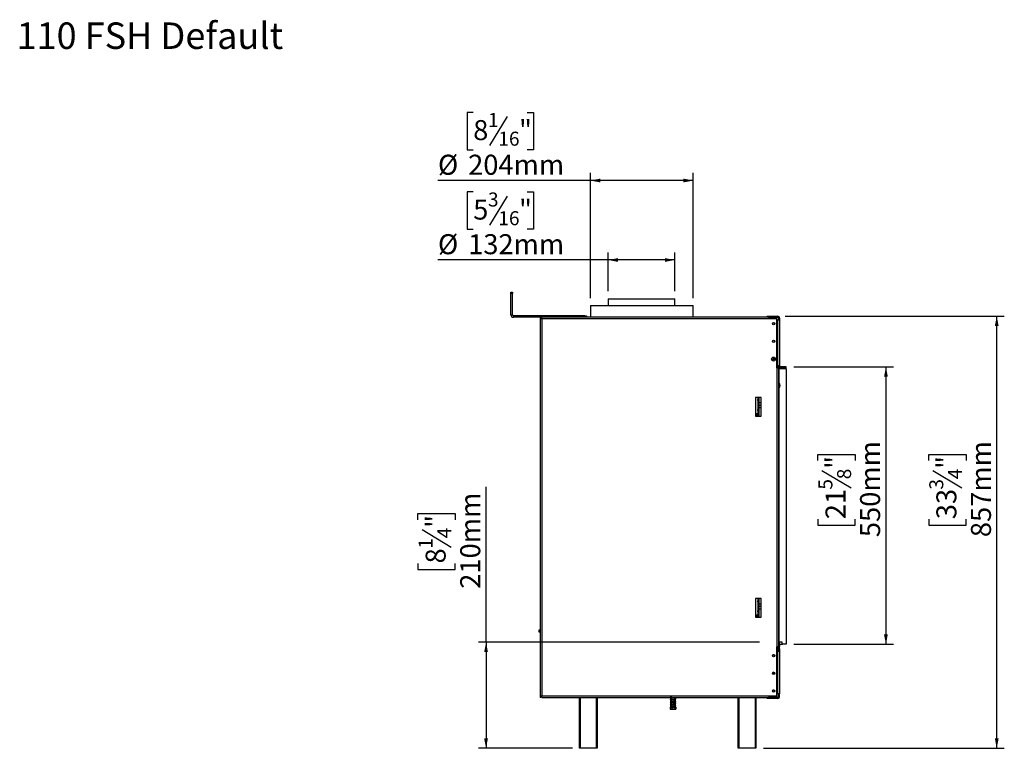
# Model space of a CAD drawing. Units: millimetres. Extents: x 119 to 5371, y 41 to 4053.
# Drawn here: x 2656 to 5261, y 2127 to 4053 of the extents above; entities that cross this region are included whole.
import ezdxf

# ---------------------------------------------------------------- set-up
doc = ezdxf.new("R2010")
doc.units = ezdxf.units.MM
doc.header["$LTSCALE"] = 20
doc.layers.add('FORMAT', color=7, linetype='Continuous')
doc.styles.add('SLDTEXTSTYLE0', font='TXT', dxfattribs={"width": 0.75})
doc.dimstyles.new('SLDDIMSTYLE0', dxfattribs={"dimtxt": 52.916667, "dimasz": 26, "dimexe": 0, "dimexo": 0.0625, "dimgap": 13.229167, "dimtad": 1, "dimdec": 0, "dimlfac": 0.75, "dimrnd": 1e-09, "dimzin": 12, "dimdsep": 46, "dimtxsty": 'SLDTEXTSTYLE0', "dimsah": 1, "dimcen": 0.09, "dimadec": 0, "dimazin": 3, "dimtfac": 1, "dimtdec": 0, "dimtofl": 0, "dimtmove": 0, "dimatfit": 3, "dimfxl": 0, "dimfrac": 2, "dimtolj": 1, "dimtzin": 12, "dimarcsym": 0})

# ---------------------------------------------------------------- blocks, each defined once
blk = doc.blocks.new('_D')
at = {"layer": 'FORMAT', "color": 7}
for p, q in [((4681.4, 3269.5), (5261.1, 3269.5)), ((5241.1, 2127.5), (5241.1, 3269.5)), ((5061, 2887.7), (5061, 2903.8)), ((5061, 2903.8), (5159.8, 2903.8)), ((5159.8, 2903.8), (5159.8, 2887.7)), ((5071.9, 2861.6), (5148.9, 2815.4)), ((5061, 2732.9), (5061, 2716.8)), ((5061, 2716.8), (5159.8, 2716.8)), ((5159.8, 2716.8), (5159.8, 2732.9)), ((4624, 2127.5), (5261.1, 2127.5))]:
    blk.add_line(p, q, dxfattribs=at)
for points in [[(5241.1, 3269.5), (5236.1, 3243.5), (5246.1, 3243.5)], [(5241.1, 2127.5), (5246.1, 2153.5), (5236.1, 2153.5)]]:
    blk.add_solid(points, dxfattribs=at)
at = {"layer": 'FORMAT', "color": 7, "attachment_point": 1, "rotation": 90, "style": 'SLDTEXTSTYLE0'}
for s, insert, char_height in [('857mm', (5172.9, 2685.5), 52.92), ('"', (5081.4, 2865.8), 52.9), ('4', (5112.1, 2838.5), 37), ('3', (5062.7, 2811.1), 37), ('33', (5081.4, 2732.9), 52.92)]:
    blk.add_mtext(s, dxfattribs=dict(at, insert=insert, char_height=char_height))
blk = doc.blocks.new('_D_1')
at = {"layer": 'FORMAT', "color": 7}
for p, q in [((3856.1, 3808.1), (3840, 3808.1)), ((3840, 3808.1), (3840, 3709.3)), ((3999.1, 3808.1), (4015.2, 3808.1)), ((4015.2, 3808.1), (4015.2, 3709.3)), ((3945.6, 3797.2), (3899.5, 3720.2)), ((3840, 3709.3), (3856.1, 3709.3)), ((4015.2, 3709.3), (3999.1, 3709.3)), ((4166.3, 3317.3), (4166.3, 3648)), ((4438.3, 3317.3), (4438.3, 3648)), ((4166.3, 3628), (3762.9, 3628)), ((4438.3, 3628), (4166.3, 3628))]:
    blk.add_line(p, q, dxfattribs=at)
for points in [[(4166.3, 3628), (4192.3, 3623), (4192.3, 3633)], [(4438.3, 3628), (4412.3, 3633), (4412.3, 3623)]]:
    blk.add_solid(points, dxfattribs=at)
at = {"layer": 'FORMAT', "color": 7, "attachment_point": 1, "style": 'SLDTEXTSTYLE0'}
for s, insert, char_height in [('1', (3895.2, 3806.5), 37), ('8', (3856.1, 3787.7), 52.9), ('"', (3977.3, 3787.7), 52.9), ('16', (3922.6, 3757.1), 37.04), ('%%c', (3762.9, 3696.2), 52.92), ('204mm', (3842.8, 3696.2), 52.92)]:
    blk.add_mtext(s, dxfattribs=dict(at, insert=insert, char_height=char_height))
blk = doc.blocks.new('_D_2')
at = {"layer": 'FORMAT', "color": 7}
for p, q in [((3856.1, 3598), (3840, 3598)), ((3840, 3598), (3840, 3499.3)), ((3999.1, 3598), (4015.2, 3598)), ((4015.2, 3598), (4015.2, 3499.3)), ((3945.6, 3587.1), (3899.5, 3510.2)), ((3840, 3499.3), (3856.1, 3499.3)), ((4015.2, 3499.3), (3999.1, 3499.3)), ((4213.4, 3418), (3762.9, 3418)), ((4213.4, 3335.3), (4213.4, 3438)), ((4389.4, 3418), (4213.4, 3418)), ((4389.4, 3335.3), (4389.4, 3438))]:
    blk.add_line(p, q, dxfattribs=at)
for points in [[(4213.4, 3418), (4239.4, 3413), (4239.4, 3423)], [(4389.4, 3418), (4363.4, 3423), (4363.4, 3413)]]:
    blk.add_solid(points, dxfattribs=at)
at = {"layer": 'FORMAT', "color": 7, "attachment_point": 1, "style": 'SLDTEXTSTYLE0'}
for s, insert, char_height in [('3', (3895.2, 3596.4), 37), ('5', (3856.1, 3577.7), 52.9), ('"', (3977.3, 3577.7), 52.9), ('16', (3922.6, 3547), 37.04), ('%%c', (3762.9, 3486.2), 52.92), ('132mm', (3842.8, 3486.2), 52.92)]:
    blk.add_mtext(s, dxfattribs=dict(at, insert=insert, char_height=char_height))
blk = doc.blocks.new('_D_3')
at = {"layer": 'FORMAT'}
for p, q in [((3890.1, 2407.6), (3890.1, 2818.2)), ((3710, 2731.7), (3710, 2747.8)), ((3710, 2747.8), (3808.8, 2747.8)), ((3808.8, 2747.8), (3808.8, 2731.7)), ((3720.9, 2705.6), (3797.9, 2659.4)), ((3710, 2616), (3710, 2599.9)), ((3808.8, 2599.9), (3808.8, 2616)), ((3710, 2599.9), (3808.8, 2599.9)), ((4613.8, 2407.6), (3870.1, 2407.6)), ((3890.1, 2407.6), (3890.1, 2127.5)), ((4118.7, 2127.5), (3870.1, 2127.5))]:
    blk.add_line(p, q, dxfattribs=at)
for points in [[(3890.1, 2407.6), (3885.1, 2381.6), (3895.1, 2381.6)], [(3890.1, 2127.5), (3895.1, 2153.5), (3885.1, 2153.5)]]:
    blk.add_solid(points, dxfattribs=at)
at = {"layer": 'FORMAT', "attachment_point": 1, "rotation": 90, "style": 'SLDTEXTSTYLE0'}
for s, insert, char_height in [('210mm', (3821.8, 2549.1), 52.92), ('"', (3730.3, 2709.9), 52.9), ('4', (3761, 2682.5), 37), ('1', (3711.6, 2655.1), 37), ('8', (3730.3, 2616), 52.9)]:
    blk.add_mtext(s, dxfattribs=dict(at, insert=insert, char_height=char_height))
blk = doc.blocks.new('_D_4')
at = {"layer": 'FORMAT'}
for p, q in [((4704, 3135.5), (4967.9, 3135.5)), ((4947.9, 3135.5), (4947.9, 2402.3)), ((4767.8, 2887.7), (4767.8, 2903.8)), ((4767.8, 2903.8), (4866.6, 2903.8)), ((4866.6, 2903.8), (4866.6, 2887.7)), ((4778.7, 2861.6), (4855.7, 2815.4)), ((4767.8, 2732.9), (4767.8, 2716.8)), ((4767.8, 2716.8), (4866.6, 2716.8)), ((4866.6, 2716.8), (4866.6, 2732.9)), ((4704, 2402.3), (4967.9, 2402.3))]:
    blk.add_line(p, q, dxfattribs=at)
for points in [[(4947.9, 3135.5), (4942.9, 3109.5), (4952.9, 3109.5)], [(4947.9, 2402.3), (4952.9, 2428.3), (4942.9, 2428.3)]]:
    blk.add_solid(points, dxfattribs=at)
at = {"layer": 'FORMAT', "attachment_point": 1, "rotation": 90, "style": 'SLDTEXTSTYLE0'}
for s, insert, char_height in [('550mm', (4879.6, 2685.5), 52.92), ('"', (4788.1, 2865.8), 52.9), ('8', (4818.8, 2838.5), 37), ('5', (4769.4, 2811.1), 37), ('21', (4788.1, 2732.9), 52.92)]:
    blk.add_mtext(s, dxfattribs=dict(at, insert=insert, char_height=char_height))

msp = doc.modelspace()

# ---------------------------------------------------------------- linework, layer by layer
at = {"color": 7, "linetype": 'Continuous', "lineweight": 25}
for p, q in [((3955.8, 3333.3), (3959.8, 3333.3)), ((3955.8, 3329.3), (3955.8, 3333.3)), ((3959.8, 3329.3), (3955.8, 3329.3)), ((3955.8, 3273.3), (3955.8, 3329.3)), ((3959.8, 3333.3), (3959.8, 3329.3)), ((3959.8, 3273.3), (3959.8, 3329.3)), ((4213.4, 3315.3), (4213.4, 3297.3)), ((4213.4, 3315.3), (4389.4, 3315.3)), ((4389.4, 3297.3), (4389.4, 3315.3)), ((4166.3, 3297.3), (4166.3, 3266.7)), ((4166.3, 3297.3), (4438.3, 3297.3)), ((4438.3, 3266.7), (4438.3, 3297.3)), ((3955.8, 3273.3), (3959.8, 3273.3)), ((3962.4, 3270.7), (3962.4, 3266.7)), ((4151.8, 3270.7), (3962.4, 3270.7)), ((4033.4, 3266.7), (3962.4, 3266.7)), ((4033.4, 3266.7), (4033.4, 3262.7)), ((4035.4, 3266.7), (4033.4, 3266.7)), ((4033.4, 3262.7), (4033.4, 2266)), ((4037.4, 3262.7), (4033.4, 3262.7)), ((4035.4, 3262.7), (4035.4, 3266.7)), ((4037.4, 3266.7), (4035.4, 3266.7)), ((4658.2, 3266.7), (4037.4, 3266.7)), ((4037.4, 3262.7), (4037.4, 3266.7)), ((4658.2, 3262.7), (4037.4, 3262.7)), ((4037.4, 3262.7), (4037.4, 2266)), ((4151.8, 3266.7), (4151.8, 3270.7)), ((4151.8, 3270.7), (4155.8, 3270.7)), ((4155.8, 3270.7), (4155.8, 3266.7)), ((4633.4, 3266.8), (4633.4, 3269.5)), ((4633.4, 3269.5), (4637.4, 3269.5)), ((4637.4, 3266.8), (4633.4, 3266.8)), ((4637.4, 3269.5), (4637.4, 3266.8)), ((4637.4, 3269.5), (4661.4, 3269.5)), ((4637.4, 3266.8), (4661.4, 3266.8)), ((4658.2, 3266.7), (4658.2, 3262.7)), ((4658.2, 3262.7), (4658.2, 3132.7)), ((4661.4, 3260.1), (4658.2, 3260.1)), ((4661.4, 3266.8), (4661.4, 3269.5)), ((4661.4, 3260.1), (4661.4, 3138.1)), ((4661.4, 3260.1), (4666.7, 3260.1)), ((4664, 3264.1), (4666.7, 3264.1)), ((4664, 3264.1), (4664, 3260.1)), ((4666.7, 3264.1), (4666.7, 3260.1)), ((4666.7, 3260.1), (4666.7, 3138.1)), ((4658.2, 3138.1), (4661.4, 3138.1)), ((4659.3, 3137.3), (4658.2, 3137.3)), ((4659.9, 3132.7), (4658.2, 3132.7)), ((4659.9, 3132.7), (4663.9, 3132.7)), ((4659.9, 2396), (4659.9, 3132.7)), ((4661.2, 3132.7), (4660.6, 3136.3)), ((4666.7, 3138.1), (4661.4, 3138.1)), ((4661.9, 3138.1), (4661.9, 3132.7)), ((4663.9, 3138.1), (4663.9, 3137)), ((4663.9, 3137), (4665.9, 3137)), ((4663.9, 3137), (4663.9, 2391.7)), ((4665.9, 2391.7), (4665.9, 3137)), ((4665.9, 3131.5), (4684, 3131.5)), ((4669.4, 3132.8), (4669.4, 3135.5)), ((4684, 3135.5), (4669.4, 3135.5)), ((4684, 3132.8), (4669.4, 3132.8)), ((4684, 3132.8), (4684, 3135.5)), ((4684, 3131.5), (4684, 2402.3)), ((4618, 3054.7), (4602.7, 3054.7)), ((4602.7, 3054.7), (4602.7, 3005.3)), ((4609.4, 3054.7), (4609.4, 3049.3)), ((4609.4, 3046.7), (4609.4, 3049.3)), ((4609.4, 3049.3), (4611.4, 3049.3)), ((4611.4, 3054.7), (4611.4, 3049.3)), ((4611.4, 3049.3), (4611.4, 3046.7)), ((4618, 3005.3), (4618, 3054.7)), ((4611.4, 3046.7), (4609.4, 3046.7)), ((4609.4, 3046.7), (4609.4, 3022.7)), ((4609.4, 3022.7), (4611.4, 3022.7)), ((4609.4, 3020), (4609.4, 3022.7)), ((4611.4, 3046.7), (4611.4, 3022.7)), ((4612.2, 3039.7), (4611.4, 3038.7)), ((4611.4, 3030.7), (4612.2, 3029.7)), ((4611.4, 3022.7), (4611.4, 3020)), ((4612.2, 3034.7), (4612.2, 3041.3)), ((4612.2, 3041.3), (4618, 3041.3)), ((4612.2, 3028), (4612.2, 3034.7)), ((4612.2, 3034.7), (4618, 3034.7)), ((4612.2, 3028), (4618, 3028)), ((4609.4, 3011.3), (4602.7, 3011.3)), ((4602.7, 3005.3), (4618, 3005.3)), ((4606, 3011.3), (4606, 3005.3)), ((4611.4, 3020), (4609.4, 3020)), ((4609.4, 3020), (4609.4, 3011.3)), ((4609.4, 3005.3), (4609.4, 3011.3)), ((4609.4, 3007.3), (4611.4, 3007.3)), ((4611.4, 3020), (4611.4, 3007.3)), ((4611.4, 3007.3), (4611.4, 3005.3)), ((4602.7, 2523.3), (4602.7, 2474)), ((4618, 2523.3), (4602.7, 2523.3)), ((4609.4, 2523.3), (4609.4, 2517.3)), ((4609.4, 2514.7), (4609.4, 2517.3)), ((4609.4, 2517.3), (4611.4, 2517.3)), ((4611.4, 2514.7), (4609.4, 2514.7)), ((4609.4, 2514.7), (4609.4, 2490.7)), ((4611.4, 2523.3), (4611.4, 2517.3)), ((4611.4, 2517.3), (4611.4, 2514.7)), ((4611.4, 2514.7), (4611.4, 2490.7)), ((4612.2, 2507.7), (4611.4, 2506.7)), ((4612.2, 2502.7), (4612.2, 2509.3)), ((4612.2, 2509.3), (4618, 2509.3)), ((4612.2, 2496), (4612.2, 2502.7)), ((4612.2, 2502.7), (4618, 2502.7)), ((4618, 2474), (4618, 2523.3)), ((4609.4, 2479.3), (4602.7, 2479.3)), ((4606, 2479.3), (4606, 2474)), ((4609.4, 2488), (4609.4, 2490.7)), ((4609.4, 2490.7), (4611.4, 2490.7)), ((4611.4, 2488), (4609.4, 2488)), ((4609.4, 2488), (4609.4, 2479.3)), ((4609.4, 2474), (4609.4, 2479.3)), ((4609.4, 2475.3), (4611.4, 2475.3)), ((4611.4, 2498.7), (4612.2, 2497.7)), ((4611.4, 2490.7), (4611.4, 2488)), ((4611.4, 2488), (4611.4, 2475.3)), ((4611.4, 2475.3), (4611.4, 2474)), ((4612.2, 2496), (4618, 2496)), ((4602.7, 2474), (4618, 2474)), ((4030.7, 2438), (4030.7, 2440.7)), ((4030.7, 2440.7), (4033.4, 2440.7)), ((4033.4, 2438), (4030.7, 2438)), ((4030.7, 2434.7), (4030.7, 2437.3)), ((4030.7, 2437.3), (4033.4, 2437.3)), ((4033.4, 2434.7), (4030.7, 2434.7)), ((4673.4, 2407.6), (4665.9, 2407.6)), ((4666.3, 2402.3), (4665.9, 2402.3)), ((4667, 2402), (4665.9, 2402)), ((4665.9, 2396.4), (4667, 2396.4)), ((4666.3, 2402.3), (4666.3, 2407.6)), ((4666.3, 2402.3), (4673.1, 2402.3)), ((4667, 2402), (4666.8, 2402.3)), ((4666.8, 2396.1), (4667, 2396.4)), ((4667, 2396.4), (4667, 2402)), ((4673.1, 2402.3), (4673.1, 2407.6)), ((4674.7, 2402.3), (4673.1, 2402.3)), ((4673.4, 2403.6), (4673.4, 2407.6)), ((4684, 2402.3), (4674.7, 2402.3)), ((4658.2, 2396), (4659.9, 2396)), ((4658.2, 2396), (4658.2, 2266)), ((4658.2, 2395.5), (4661.4, 2395.5)), ((4658.2, 2392.8), (4661.4, 2392.8)), ((4658.2, 2390.8), (4661.9, 2390.8)), ((4658.2, 2384.1), (4661.4, 2384.1)), ((4663.9, 2396), (4659.9, 2396)), ((4661.4, 2392.8), (4661.4, 2395.5)), ((4661.9, 2395.4), (4661.4, 2395.5)), ((4661.4, 2384.1), (4661.4, 2271.2)), ((4661.4, 2384.1), (4666.7, 2384.1)), ((4661.9, 2396), (4661.9, 2384.1)), ((4663.9, 2391.7), (4665.9, 2391.7)), ((4663.9, 2391.7), (4663.9, 2384.1)), ((4664, 2390.1), (4666.7, 2390.1)), ((4664, 2390.1), (4664, 2384.1)), ((4666.8, 2396.1), (4665.9, 2396.1)), ((4666, 2395.5), (4665.9, 2395.5)), ((4666, 2392.8), (4666, 2395.5)), ((4666, 2392.8), (4666, 2392.8)), ((4666.7, 2390.1), (4666.7, 2384.1)), ((4666.7, 2384.1), (4666.7, 2271.2)), ((4648, 2324.7), (4653.4, 2324.7)), ((4648.6, 2327.3), (4652.8, 2327.3)), ((4661.4, 2271.2), (4658.2, 2271.2)), ((4666.7, 2271.2), (4661.4, 2271.2)), ((4664, 2264.5), (4664, 2271.2)), ((4666.7, 2264.5), (4666.7, 2271.2)), ((4033.4, 2266), (4037.4, 2266)), ((4033.4, 2266), (4033.4, 2262)), ((4035.4, 2262), (4033.4, 2262)), ((4035.4, 2262), (4035.4, 2266)), ((4037.4, 2262), (4037.4, 2266)), ((4037.4, 2266), (4658.2, 2266)), ((4037.4, 2262), (4658.2, 2262)), ((4137.4, 2127.5), (4137.4, 2262)), ((4184, 2262), (4184, 2127.5)), ((4379.6, 2261.6), (4379.3, 2261.7)), ((4379.6, 2255.6), (4379.3, 2255.7)), ((4379.6, 2249.6), (4379.3, 2249.7)), ((4379.6, 2243.6), (4379.3, 2243.7)), ((4380.8, 2262), (4380.8, 2261.8)), ((4380.8, 2260.9), (4380.8, 2255.8)), ((4380.8, 2254.9), (4380.8, 2249.8)), ((4380.8, 2248.9), (4380.8, 2243.8)), ((4380.8, 2242.9), (4380.8, 2237.8)), ((4388.6, 2257), (4388.6, 2262)), ((4389.5, 2257.9), (4388.6, 2257.9)), ((4388.6, 2251), (4388.6, 2256.1)), ((4389.5, 2251.9), (4388.6, 2251.9)), ((4388.6, 2245), (4388.6, 2250.1)), ((4389.5, 2245.9), (4388.6, 2245.9)), ((4388.6, 2239), (4388.6, 2244.1)), ((4391.7, 2258.5), (4391.7, 2258.5)), ((4391.7, 2252.5), (4391.7, 2252.5)), ((4391.7, 2246.5), (4391.7, 2246.5)), ((4391.7, 2240.5), (4391.7, 2240.5)), ((4557.4, 2127.5), (4557.4, 2262)), ((4604, 2262), (4604, 2127.5)), ((4633.4, 2259.2), (4633.4, 2261.9)), ((4633.4, 2261.9), (4637.4, 2261.9)), ((4637.4, 2259.2), (4633.4, 2259.2)), ((4637.4, 2261.9), (4637.4, 2259.2)), ((4661.4, 2261.9), (4637.4, 2261.9)), ((4661.4, 2259.2), (4637.4, 2259.2)), ((4658.2, 2266), (4658.2, 2262)), ((4661.4, 2261.9), (4661.4, 2259.2)), ((4664, 2264.5), (4666.7, 2264.5)), ((4377, 2236), (4377, 2231.1)), ((4377, 2236), (4377.1, 2236)), ((4377, 2231.1), (4377.1, 2231)), ((4377.1, 2236), (4377.1, 2231.1)), ((4377.1, 2236), (4381.7, 2236)), ((4378.1, 2230.7), (4391.3, 2230.7)), ((4379.6, 2237.6), (4379.3, 2237.7)), ((4379.6, 2236.7), (4380.8, 2236.4)), ((4380.8, 2236.9), (4380.8, 2236)), ((4381.7, 2236), (4381.7, 2231.1)), ((4381.7, 2236), (4389.4, 2236)), ((4389.5, 2239.9), (4388.6, 2239.9)), ((4388.6, 2236), (4388.6, 2238.1)), ((4389.4, 2236), (4389.4, 2231.1)), ((4389.4, 2236), (4392.3, 2236)), ((4392.3, 2236), (4392.3, 2231.1)), ((4392.3, 2236), (4392.4, 2236)), ((4392.4, 2231.1), (4392.3, 2231)), ((4392.4, 2236), (4392.4, 2231.1)), ((4138.7, 2127.5), (4137.4, 2127.5)), ((4182.7, 2127.5), (4138.7, 2127.5)), ((4184, 2127.5), (4182.7, 2127.5)), ((4558.7, 2127.5), (4557.4, 2127.5)), ((4602.7, 2127.5), (4558.7, 2127.5)), ((4604, 2127.5), (4602.7, 2127.5))]:
    msp.add_line(p, q, dxfattribs=at)
at = {"color": 8, "linetype": 'Continuous', "lineweight": 25}
for p, q in [((4612.7, 3041.3), (4612.7, 3054.7)), ((4612.7, 3005.3), (4612.7, 3028)), ((4612.7, 2509.3), (4612.7, 2523.3)), ((4612.7, 2474), (4612.7, 2496)), ((4661.9, 2389.5), (4658.2, 2389.5)), ((4138.7, 2262), (4138.7, 2127.5)), ((4182.7, 2127.5), (4182.7, 2262)), ((4558.7, 2262), (4558.7, 2127.5)), ((4602.7, 2127.5), (4602.7, 2262))]:
    msp.add_line(p, q, dxfattribs=at)
at = {"color": 7, "linetype": 'Continuous', "lineweight": 25, "flags": 128}
for points in [[(4664.2, 3137), (4664.1, 3137.1), (4664, 3138.1)], [(4653.2, 2370.9), (4653.3, 2371.1), (4653.5, 2372.1)], [(4661.9, 2392.8), (4661.9, 2392.8), (4661.4, 2392.8)], [(4664, 2390.1), (4664, 2390.7), (4663.9, 2391)], [(4653.2, 2324.2), (4653.3, 2324.4), (4653.5, 2325.5)], [(4653.2, 2277.5), (4653.3, 2277.7), (4653.5, 2278.8)], [(4390.8, 2239.5), (4390.8, 2239.5), (4390, 2239.3), (4388.4, 2239), (4386.4, 2238.7), (4384.1, 2238.4), (4381.8, 2238), (4379.8, 2237.6), (4378.3, 2237.2), (4377.6, 2236.7), (4377.6, 2236.5), (4377.6, 2236.5)], [(4391.3, 2230.7), (4391.3, 2230.7), (4391.4, 2230.7)]]:
    msp.add_lwpolyline(points, dxfattribs=at)
at = {"color": 7, "linetype": 'Continuous', "lineweight": 25}
for centre, radius in [((4650.7, 3249.5), 3), ((4650.7, 3249.5), 2.8), ((4650.7, 3202.8), 3), ((4650.7, 3202.8), 2.8), ((4650.7, 3156.1), 5.3), ((4650.7, 3156.1), 1.87), ((4650.7, 2372.5), 3), ((4650.7, 2325.9), 3), ((4650.7, 2279.2), 3)]:
    msp.add_circle(centre, radius, dxfattribs=at)
for centre, radius, start, end in [((3962.4, 3273.3), 6.67, 180, 270), ((3962.4, 3273.3), 2.67, 180, 270), ((4661.4, 3264.1), 5.33, 0, 90), ((4661.4, 3264.1), 2.67, 0, 90), ((4659.3, 3136), 1.33, 10.6197, 90), ((4669.4, 3138.1), 5.33, 229.4584, 270), ((4669.4, 3138.1), 2.67, 180, 270), ((4657.2, 3086.3), 10.7, 324.3409, 35.6591), ((4657.2, 3086.3), 10.4, 326.4427, 33.5573), ((4657.2, 3086.3), 9, 344.3575, 15.6425), ((4674.7, 2403.6), 1.33, 180, 270), ((4650.7, 2372.1), 2.8, 0, 206.1469), ((4661.4, 2390.1), 5.33, 0, 31.7883), ((4650.7, 2325.5), 2.8, 0, 206.5264), ((4650.7, 2278.8), 2.8, 0, 206.9533), ((4661.4, 2264.5), 2.67, 270, 0), ((4661.4, 2264.5), 5.33, 270, 0), ((4378.1, 2232.5), 1.81, 247.6106, 270), ((4378, 2236.5), 0.467, 179.26, 0.0001), ((4391.3, 2232.5), 1.81, 281.9367, 291.5794)]:
    msp.add_arc(centre, radius, start, end, dxfattribs=at)
for points, knots in [([(4377.6, 2262), (4377.6, 2262), (4377.5, 2261.9), (4377.6, 2261.8), (4377.7, 2261.7)], [0, 0, 0, 0, 0.084541, 1, 1, 1, 1]), ([(4377.8, 2262), (4377.8, 2262), (4377.5, 2261.9), (4377.5, 2261.4), (4377.8, 2261.1), (4378, 2261)], [0, 0, 0, 0, 0.059193, 0.534293, 1, 1, 1, 1]), ([(4380.8, 2256.9), (4380.8, 2256.9), (4380, 2256.8), (4378.7, 2256.5), (4377.7, 2256.1), (4377.5, 2255.4), (4377.8, 2255.1), (4378, 2255)], [0, 0, 0, 0, 0.004969, 0.318429, 0.618021, 0.810917, 1, 1, 1, 1]), ([(4380.8, 2250.9), (4380.8, 2250.9), (4380, 2250.8), (4378.7, 2250.5), (4377.7, 2250.1), (4377.5, 2249.4), (4377.8, 2249.1), (4378, 2249)], [0, 0, 0, 0, 0.0049689, 0.3184294, 0.6180213, 0.8109175, 1, 1, 1, 1]), ([(4380.8, 2244.9), (4380.8, 2244.9), (4380, 2244.8), (4378.7, 2244.5), (4377.7, 2244.1), (4377.5, 2243.4), (4377.8, 2243.1), (4378, 2243)], [0, 0, 0, 0, 0.004969, 0.318429, 0.618021, 0.810917, 1, 1, 1, 1]), ([(4381.8, 2262), (4381.1, 2261.9), (4379.6, 2261.6), (4378.2, 2261.3), (4377.5, 2260.8), (4377.6, 2260.2), (4378.1, 2259.7), (4379.2, 2259.4), (4380.2, 2259.2), (4380.8, 2259.1), (4380.8, 2259.1)], [0, 0, 0, 0, 0.165151, 0.341807, 0.489233, 0.588962, 0.701301, 0.869373, 0.993622, 1, 1, 1, 1]), ([(4390.8, 2257.5), (4390.8, 2257.5), (4390.8, 2257.5), (4390, 2257.3), (4388.5, 2257), (4386.4, 2256.7), (4384.1, 2256.4), (4381.7, 2256), (4379.6, 2255.6), (4378.2, 2255.3), (4377.5, 2254.8), (4377.6, 2254.2), (4378.1, 2253.7), (4379.2, 2253.4), (4380.2, 2253.2), (4380.8, 2253.1), (4380.8, 2253.1)], [0, 0, 0, 0, 0.033776, 0.110666, 0.193751, 0.279981, 0.366573, 0.453909, 0.544686, 0.641032, 0.721436, 0.775826, 0.837094, 0.928758, 0.996521, 1, 1, 1, 1]), ([(4380.8, 2257.2), (4380.4, 2257.1), (4379.3, 2256.9), (4378.2, 2256.6), (4377.5, 2256.1), (4377.6, 2255.8), (4377.7, 2255.7)], [0, 0, 0, 0, 0.230023, 0.56686, 0.860566, 1, 1, 1, 1]), ([(4390.8, 2251.5), (4390.8, 2251.5), (4390.8, 2251.5), (4390, 2251.3), (4388.5, 2251), (4386.4, 2250.7), (4384.1, 2250.4), (4381.7, 2250), (4379.6, 2249.6), (4378.2, 2249.3), (4377.5, 2248.8), (4377.6, 2248.2), (4378.1, 2247.7), (4379.2, 2247.4), (4380.2, 2247.2), (4380.8, 2247.1), (4380.8, 2247.1)], [0, 0, 0, 0, 0.033776, 0.110666, 0.193751, 0.279981, 0.366573, 0.453909, 0.544686, 0.641032, 0.721436, 0.775826, 0.837094, 0.928758, 0.996521, 1, 1, 1, 1]), ([(4380.8, 2251.2), (4380.4, 2251.1), (4379.3, 2250.9), (4378.2, 2250.6), (4377.5, 2250.1), (4377.6, 2249.8), (4377.7, 2249.7)], [0, 0, 0, 0, 0.230023, 0.56686, 0.860566, 1, 1, 1, 1]), ([(4390.8, 2245.5), (4390.8, 2245.5), (4390.8, 2245.5), (4390, 2245.3), (4388.5, 2245), (4386.4, 2244.7), (4384.1, 2244.4), (4381.7, 2244), (4379.6, 2243.6), (4378.2, 2243.3), (4377.5, 2242.8), (4377.6, 2242.2), (4378.1, 2241.7), (4379.2, 2241.4), (4380.2, 2241.2), (4380.8, 2241.1), (4380.8, 2241.1)], [0, 0, 0, 0, 0.033776, 0.110666, 0.193751, 0.279981, 0.366573, 0.453909, 0.544686, 0.641032, 0.721436, 0.775826, 0.837094, 0.928758, 0.996521, 1, 1, 1, 1]), ([(4380.8, 2245.2), (4380.4, 2245.1), (4379.3, 2244.9), (4378.2, 2244.6), (4377.5, 2244.1), (4377.6, 2243.8), (4377.7, 2243.7)], [0, 0, 0, 0, 0.230023, 0.56686, 0.860566, 1, 1, 1, 1]), ([(4380.8, 2260), (4380.7, 2260), (4380.3, 2260.1), (4379.7, 2260.2), (4378.9, 2260.5), (4378.5, 2260.5), (4378.4, 2260.4), (4378.6, 2260.4), (4379.6, 2260.7), (4381.4, 2261), (4383.6, 2261.4), (4386, 2261.7), (4387.4, 2261.9), (4388, 2262)], [0, 0, 0, 0, 0.014222, 0.083591, 0.141846, 0.243073, 0.328731, 0.41702, 0.525101, 0.650213, 0.771054, 0.886071, 1, 1, 1, 1]), ([(4378.5, 2261.5), (4378.5, 2261.5), (4378.5, 2261.4), (4378.7, 2261.6), (4379.3, 2261.7), (4380, 2261.9), (4380.6, 2262), (4380.9, 2262)], [0, 0, 0, 0, 0.017229, 0.366476, 0.573114, 0.805252, 1, 1, 1, 1]), ([(4380.8, 2254), (4380.7, 2254), (4380.3, 2254.1), (4379.7, 2254.2), (4378.9, 2254.5), (4378.5, 2254.5), (4378.4, 2254.4), (4378.6, 2254.4), (4379.6, 2254.7), (4381.4, 2255), (4383.6, 2255.4), (4386, 2255.7), (4388.3, 2256), (4390.1, 2256.4), (4391.1, 2256.7), (4391.6, 2257), (4391.8, 2257.3), (4391.8, 2257.6), (4391.7, 2257.9), (4391.1, 2258.3), (4389.9, 2258.4), (4388.9, 2258.4), (4388.4, 2258.4)], [0, 0, 0, 0, 0.008396, 0.049344, 0.083732, 0.143487, 0.194051, 0.246169, 0.30997, 0.383824, 0.455157, 0.523052, 0.593646, 0.668685, 0.73675, 0.764407, 0.788687, 0.825594, 0.850972, 0.880677, 0.947381, 1, 1, 1, 1]), ([(4378.5, 2255.5), (4378.5, 2255.5), (4378.5, 2255.4), (4378.7, 2255.6), (4379.3, 2255.7), (4379.9, 2255.9), (4380.6, 2256), (4380.8, 2256)], [0, 0, 0, 0, 0.017449, 0.371152, 0.580427, 0.815527, 1, 1, 1, 1]), ([(4380.8, 2248), (4380.7, 2248), (4380.3, 2248.1), (4379.7, 2248.2), (4378.9, 2248.5), (4378.5, 2248.5), (4378.4, 2248.4), (4378.6, 2248.4), (4379.6, 2248.7), (4381.4, 2249), (4383.6, 2249.4), (4386, 2249.7), (4388.3, 2250), (4390.1, 2250.4), (4391.1, 2250.7), (4391.6, 2251), (4391.8, 2251.3), (4391.8, 2251.6), (4391.7, 2251.9), (4391.1, 2252.3), (4389.9, 2252.4), (4388.9, 2252.4), (4388.4, 2252.4)], [0, 0, 0, 0, 0.008396, 0.049344, 0.083732, 0.143487, 0.194051, 0.246169, 0.30997, 0.383824, 0.455157, 0.523052, 0.593646, 0.668685, 0.73675, 0.764407, 0.788687, 0.825594, 0.850972, 0.880677, 0.947381, 1, 1, 1, 1]), ([(4378.5, 2249.5), (4378.5, 2249.5), (4378.5, 2249.4), (4378.7, 2249.6), (4379.3, 2249.7), (4379.9, 2249.9), (4380.6, 2250), (4380.8, 2250)], [0, 0, 0, 0, 0.017449, 0.371152, 0.580427, 0.815527, 1, 1, 1, 1]), ([(4380.8, 2242), (4380.7, 2242), (4380.3, 2242.1), (4379.7, 2242.2), (4378.9, 2242.5), (4378.5, 2242.5), (4378.4, 2242.4), (4378.6, 2242.4), (4379.6, 2242.7), (4381.4, 2243), (4383.6, 2243.4), (4386, 2243.7), (4388.3, 2244), (4390.1, 2244.4), (4391.1, 2244.7), (4391.6, 2245), (4391.8, 2245.3), (4391.8, 2245.6), (4391.7, 2245.9), (4391.1, 2246.3), (4389.9, 2246.4), (4388.9, 2246.4), (4388.4, 2246.4)], [0, 0, 0, 0, 0.008396, 0.049344, 0.083732, 0.143487, 0.194051, 0.246169, 0.30997, 0.383824, 0.455157, 0.523052, 0.593646, 0.668685, 0.73675, 0.764407, 0.788687, 0.825594, 0.850972, 0.880677, 0.947381, 1, 1, 1, 1]), ([(4378.5, 2243.5), (4378.5, 2243.5), (4378.5, 2243.4), (4378.7, 2243.6), (4379.3, 2243.7), (4379.9, 2243.9), (4380.6, 2244), (4380.8, 2244)], [0, 0, 0, 0, 0.017449, 0.371152, 0.580427, 0.815527, 1, 1, 1, 1]), ([(4378.5, 2236.4), (4378.6, 2236.4), (4378.7, 2236.4), (4379.6, 2236.7), (4381.4, 2237), (4383.6, 2237.4), (4386, 2237.7), (4388.3, 2238), (4390.1, 2238.4), (4391.1, 2238.7), (4391.6, 2239), (4391.8, 2239.3), (4391.8, 2239.6), (4391.7, 2239.9), (4391.1, 2240.3), (4389.9, 2240.4), (4388.9, 2240.4), (4388.4, 2240.4)], [0, 0, 0, 0, 0.057034, 0.136843, 0.229227, 0.318457, 0.403387, 0.491693, 0.585559, 0.670701, 0.705297, 0.735669, 0.781836, 0.813581, 0.85074, 0.93418, 1, 1, 1, 1]), ([(4379.2, 2261.5), (4379.1, 2261.5), (4378.7, 2261.6), (4378.7, 2261.6), (4378.6, 2261.6)], [0, 0, 0, 0, 0.1717541, 1, 1, 1, 1]), ([(4379.2, 2255.5), (4379.1, 2255.5), (4378.7, 2255.6), (4378.7, 2255.6), (4378.6, 2255.6)], [0, 0, 0, 0, 0.171754, 1, 1, 1, 1]), ([(4379.2, 2249.5), (4379.1, 2249.5), (4378.7, 2249.6), (4378.7, 2249.6), (4378.6, 2249.6)], [0, 0, 0, 0, 0.1717541, 1, 1, 1, 1]), ([(4379.2, 2243.5), (4379.1, 2243.5), (4378.7, 2243.6), (4378.7, 2243.6), (4378.6, 2243.6)], [0, 0, 0, 0, 0.171754, 1, 1, 1, 1]), ([(4379.1, 2260.5), (4379.6, 2260.4), (4380.1, 2260.3), (4380.8, 2260.2), (4380.8, 2260.2)], [0, 0, 0, 0, 0.992072, 1, 1, 1, 1]), ([(4379.1, 2254.5), (4379.6, 2254.4), (4380.1, 2254.3), (4380.8, 2254.2), (4380.8, 2254.2)], [0, 0, 0, 0, 0.992072, 1, 1, 1, 1]), ([(4379.1, 2248.5), (4379.6, 2248.4), (4380.1, 2248.3), (4380.8, 2248.2), (4380.8, 2248.2)], [0, 0, 0, 0, 0.9920716, 1, 1, 1, 1]), ([(4379.1, 2242.5), (4379.6, 2242.4), (4380.1, 2242.3), (4380.8, 2242.2), (4380.8, 2242.2)], [0, 0, 0, 0, 0.992072, 1, 1, 1, 1]), ([(4391.6, 2259.2), (4391.5, 2259.3), (4391.2, 2259.6), (4390.1, 2259.9), (4389.2, 2260.1), (4388.6, 2260.2), (4388.6, 2260.2)], [0, 0, 0, 0, 0.362097, 0.684914, 0.965849, 1, 1, 1, 1]), ([(4391.7, 2258.3), (4391.8, 2258.4), (4391.9, 2258.8), (4391, 2259.4), (4389.8, 2259.7), (4388.8, 2259.9), (4388.6, 2259.9)], [0, 0, 0, 0, 0.267561, 0.508906, 0.901161, 1, 1, 1, 1]), ([(4388.6, 2259), (4388.6, 2259), (4389.2, 2259), (4389.9, 2258.9), (4390.8, 2258.8), (4390.9, 2258.7), (4390.9, 2258.7)], [0, 0, 0, 0, 0.041619, 0.321252, 0.637843, 1, 1, 1, 1]), ([(4390.6, 2258.4), (4390.3, 2258.4), (4389.8, 2258.3), (4388.9, 2258.2), (4388.6, 2258.2)], [0, 0, 0, 0, 0.576919, 1, 1, 1, 1]), ([(4388.6, 2257.4), (4389, 2257.5), (4389.8, 2257.8), (4390.5, 2258.1), (4390.7, 2258.3), (4390.8, 2258.4)], [0, 0, 0, 0, 0.459762, 0.775922, 1, 1, 1, 1]), ([(4391.6, 2253.2), (4391.5, 2253.3), (4391.2, 2253.6), (4390.1, 2253.9), (4389.2, 2254.1), (4388.6, 2254.2), (4388.6, 2254.2)], [0, 0, 0, 0, 0.362097, 0.684914, 0.965849, 1, 1, 1, 1]), ([(4391.7, 2252.3), (4391.8, 2252.4), (4391.9, 2252.8), (4391, 2253.4), (4389.8, 2253.7), (4388.8, 2253.9), (4388.6, 2253.9)], [0, 0, 0, 0, 0.267561, 0.508906, 0.901161, 1, 1, 1, 1]), ([(4388.6, 2253), (4388.6, 2253), (4389.2, 2253), (4389.9, 2252.9), (4390.8, 2252.8), (4390.9, 2252.7), (4390.9, 2252.7)], [0, 0, 0, 0, 0.041619, 0.321252, 0.637843, 1, 1, 1, 1]), ([(4390.6, 2252.4), (4390.3, 2252.4), (4389.8, 2252.3), (4388.9, 2252.2), (4388.6, 2252.2)], [0, 0, 0, 0, 0.576919, 1, 1, 1, 1]), ([(4388.6, 2251.4), (4389, 2251.5), (4389.8, 2251.8), (4390.5, 2252.1), (4390.7, 2252.3), (4390.8, 2252.4)], [0, 0, 0, 0, 0.459762, 0.775922, 1, 1, 1, 1]), ([(4391.6, 2247.2), (4391.5, 2247.3), (4391.2, 2247.6), (4390.1, 2247.9), (4389.2, 2248.1), (4388.6, 2248.2), (4388.6, 2248.2)], [0, 0, 0, 0, 0.362097, 0.684914, 0.965849, 1, 1, 1, 1]), ([(4391.7, 2246.3), (4391.8, 2246.4), (4391.9, 2246.8), (4391, 2247.4), (4389.8, 2247.7), (4388.8, 2247.9), (4388.6, 2247.9)], [0, 0, 0, 0, 0.2675611, 0.5089061, 0.9011607, 1, 1, 1, 1]), ([(4388.6, 2247), (4388.6, 2247), (4389.2, 2247), (4389.9, 2246.9), (4390.8, 2246.8), (4390.9, 2246.7), (4390.9, 2246.7)], [0, 0, 0, 0, 0.041619, 0.321252, 0.637843, 1, 1, 1, 1]), ([(4390.6, 2246.4), (4390.3, 2246.4), (4389.8, 2246.3), (4388.9, 2246.2), (4388.6, 2246.2)], [0, 0, 0, 0, 0.576919, 1, 1, 1, 1]), ([(4388.6, 2245.4), (4389, 2245.5), (4389.8, 2245.8), (4390.5, 2246.1), (4390.7, 2246.3), (4390.8, 2246.4)], [0, 0, 0, 0, 0.4597621, 0.7759215, 1, 1, 1, 1]), ([(4391.6, 2241.2), (4391.5, 2241.3), (4391.2, 2241.6), (4390.1, 2241.9), (4389.2, 2242.1), (4388.6, 2242.2), (4388.6, 2242.2)], [0, 0, 0, 0, 0.362097, 0.684914, 0.965849, 1, 1, 1, 1]), ([(4391.7, 2240.3), (4391.8, 2240.4), (4391.9, 2240.8), (4391, 2241.4), (4389.8, 2241.7), (4388.8, 2241.9), (4388.6, 2241.9)], [0, 0, 0, 0, 0.267561, 0.508906, 0.901161, 1, 1, 1, 1]), ([(4388.6, 2241), (4388.6, 2241), (4389.2, 2241), (4389.9, 2240.9), (4390.8, 2240.8), (4390.9, 2240.7), (4390.9, 2240.7)], [0, 0, 0, 0, 0.041619, 0.321252, 0.637843, 1, 1, 1, 1]), ([(4390.6, 2240.4), (4390.3, 2240.4), (4389.8, 2240.3), (4388.9, 2240.2), (4388.6, 2240.2)], [0, 0, 0, 0, 0.576919, 1, 1, 1, 1]), ([(4388.6, 2239.4), (4389, 2239.5), (4389.8, 2239.8), (4390.5, 2240.1), (4390.7, 2240.3), (4390.8, 2240.4)], [0, 0, 0, 0, 0.459762, 0.775922, 1, 1, 1, 1]), ([(4389.7, 2258.1), (4390, 2257.9), (4390.4, 2257.7), (4390.6, 2257.6), (4390.6, 2257.5)], [0, 0, 0, 0, 0.658366, 1, 1, 1, 1]), ([(4389.7, 2252.1), (4390, 2251.9), (4390.4, 2251.7), (4390.6, 2251.6), (4390.6, 2251.5)], [0, 0, 0, 0, 0.658366, 1, 1, 1, 1]), ([(4389.7, 2246.1), (4390, 2245.9), (4390.4, 2245.7), (4390.6, 2245.6), (4390.6, 2245.5)], [0, 0, 0, 0, 0.658366, 1, 1, 1, 1]), ([(4389.7, 2240.1), (4390, 2239.9), (4390.4, 2239.7), (4390.6, 2239.6), (4390.6, 2239.5)], [0, 0, 0, 0, 0.658366, 1, 1, 1, 1]), ([(4391.1, 2258.7), (4391.1, 2258.7), (4391.2, 2258.9), (4391.1, 2258.8), (4391, 2258.8)], [0, 0, 0, 0, 0.222697, 1, 1, 1, 1]), ([(4391.1, 2252.7), (4391.1, 2252.7), (4391.2, 2252.9), (4391.1, 2252.8), (4391, 2252.8)], [0, 0, 0, 0, 0.222697, 1, 1, 1, 1]), ([(4391.1, 2246.7), (4391.1, 2246.7), (4391.2, 2246.9), (4391.1, 2246.8), (4391, 2246.8)], [0, 0, 0, 0, 0.222697, 1, 1, 1, 1]), ([(4391.1, 2240.7), (4391.1, 2240.7), (4391.2, 2240.9), (4391.1, 2240.8), (4391, 2240.8)], [0, 0, 0, 0, 0.222697, 1, 1, 1, 1]), ([(4391.7, 2258.5), (4391.8, 2258.6), (4391.8, 2258.7), (4391.8, 2258.9), (4391.8, 2259), (4391.7, 2259.2), (4391.5, 2259.4), (4391.3, 2259.4), (4391.2, 2259.4)], [0, 0, 0, 0, 0.155447, 0.313126, 0.470528, 0.639155, 0.81802, 1, 1, 1, 1]), ([(4391.2, 2258.1), (4391.4, 2258.2), (4391.8, 2258.5), (4391.8, 2258.8), (4391.8, 2258.9)], [0, 0, 0, 0, 0.498103, 1, 1, 1, 1]), ([(4391.7, 2252.5), (4391.8, 2252.6), (4391.8, 2252.7), (4391.8, 2252.9), (4391.8, 2253), (4391.7, 2253.2), (4391.5, 2253.4), (4391.3, 2253.4), (4391.2, 2253.4)], [0, 0, 0, 0, 0.155447, 0.313126, 0.470528, 0.639155, 0.81802, 1, 1, 1, 1]), ([(4391.2, 2252.1), (4391.4, 2252.2), (4391.8, 2252.5), (4391.8, 2252.8), (4391.8, 2252.9)], [0, 0, 0, 0, 0.498103, 1, 1, 1, 1]), ([(4391.7, 2246.5), (4391.8, 2246.6), (4391.8, 2246.7), (4391.8, 2246.9), (4391.8, 2247), (4391.7, 2247.2), (4391.5, 2247.4), (4391.3, 2247.4), (4391.2, 2247.4)], [0, 0, 0, 0, 0.155447, 0.313126, 0.470528, 0.639155, 0.81802, 1, 1, 1, 1]), ([(4391.2, 2246.1), (4391.4, 2246.2), (4391.8, 2246.5), (4391.8, 2246.8), (4391.8, 2246.9)], [0, 0, 0, 0, 0.498103, 1, 1, 1, 1]), ([(4391.7, 2240.5), (4391.8, 2240.6), (4391.8, 2240.7), (4391.8, 2240.9), (4391.8, 2241), (4391.7, 2241.2), (4391.5, 2241.4), (4391.3, 2241.4), (4391.2, 2241.4)], [0, 0, 0, 0, 0.155447, 0.313126, 0.470528, 0.639155, 0.81802, 1, 1, 1, 1]), ([(4391.2, 2240.1), (4391.4, 2240.2), (4391.8, 2240.5), (4391.8, 2240.8), (4391.8, 2240.9)], [0, 0, 0, 0, 0.498103, 1, 1, 1, 1]), ([(4391.8, 2258.9), (4391.8, 2258.9), (4391.8, 2259), (4391.7, 2259.1), (4391.6, 2259.2), (4391.4, 2259.2), (4391.4, 2259.2)], [0, 0, 0, 0, 0.2215353, 0.459718, 0.719944, 1, 1, 1, 1]), ([(4391.8, 2252.9), (4391.8, 2252.9), (4391.8, 2253), (4391.7, 2253.1), (4391.6, 2253.2), (4391.4, 2253.2), (4391.4, 2253.2)], [0, 0, 0, 0, 0.2215353, 0.459718, 0.719944, 1, 1, 1, 1]), ([(4391.8, 2246.9), (4391.8, 2246.9), (4391.8, 2247), (4391.7, 2247.1), (4391.6, 2247.2), (4391.4, 2247.2), (4391.4, 2247.2)], [0, 0, 0, 0, 0.221535, 0.459718, 0.719944, 1, 1, 1, 1]), ([(4391.8, 2240.9), (4391.8, 2240.9), (4391.8, 2241), (4391.7, 2241.1), (4391.6, 2241.2), (4391.4, 2241.2), (4391.4, 2241.2)], [0, 0, 0, 0, 0.2215353, 0.459718, 0.719944, 1, 1, 1, 1]), ([(4381.7, 2231.1), (4381.5, 2231), (4380.3, 2230.5), (4378.7, 2230.5), (4377.4, 2230.9), (4377.1, 2231.1)], [0, 0, 0, 0, 0.192814, 0.760965, 1, 1, 1, 1]), ([(4380.8, 2238.9), (4380.8, 2238.9), (4380, 2238.8), (4378.7, 2238.5), (4377.7, 2238.1), (4377.5, 2237.4), (4377.8, 2237.1), (4378, 2237)], [0, 0, 0, 0, 0.004969, 0.318429, 0.618021, 0.810917, 1, 1, 1, 1]), ([(4380.8, 2239.2), (4380.4, 2239.1), (4379.3, 2238.9), (4378.2, 2238.6), (4377.5, 2238.1), (4377.6, 2237.8), (4377.7, 2237.7)], [0, 0, 0, 0, 0.230023, 0.56686, 0.860566, 1, 1, 1, 1]), ([(4378.5, 2237.5), (4378.5, 2237.5), (4378.5, 2237.4), (4378.7, 2237.6), (4379.3, 2237.7), (4379.9, 2237.9), (4380.6, 2238), (4380.8, 2238)], [0, 0, 0, 0, 0.017449, 0.371152, 0.580427, 0.815527, 1, 1, 1, 1]), ([(4379.2, 2237.5), (4379.1, 2237.5), (4378.7, 2237.6), (4378.7, 2237.6), (4378.6, 2237.6)], [0, 0, 0, 0, 0.171754, 1, 1, 1, 1]), ([(4379.1, 2236.5), (4379.6, 2236.4), (4380.1, 2236.3), (4380.8, 2236.2), (4380.8, 2236.2)], [0, 0, 0, 0, 0.991919, 1, 1, 1, 1]), ([(4389.4, 2231.1), (4388.9, 2231), (4387, 2230.5), (4384.4, 2230.5), (4382.3, 2230.9), (4381.7, 2231.1)], [0, 0, 0, 0, 0.192814, 0.760965, 1, 1, 1, 1]), ([(4392.3, 2231.1), (4392.3, 2231.1), (4392.1, 2230.8), (4391.6, 2230.7), (4390.9, 2230.7), (4390.2, 2230.7), (4389.7, 2230.8), (4389.4, 2231), (4389.4, 2231.1)], [0, 0, 0, 0, 0.013048, 0.26543, 0.499864, 0.732266, 0.967436, 1, 1, 1, 1])]:
    msp.add_open_spline(points, degree=3, knots=knots, dxfattribs=at)

# ---------------------------------------------------------------- texts
at = {"layer": 'FORMAT', "insert": (3000.7, 4045.8), "char_height": 70, "attachment_point": 2, "style": 'SLDTEXTSTYLE0'}
msp.add_mtext('110 FSH Default', dxfattribs=at)

# ---------------------------------------------------------------- dimensions: what is measured, and where the dimension line sits
at = {"layer": 'FORMAT', "color": 7}
for base, p1, p2, picture, middle in [((4166.3, 3628), (4438.3, 3297.3), (4166.3, 3297.3), '_D_1', (3927.6, 3628)), ((4213.4, 3418), (4389.4, 3315.3), (4213.4, 3315.3), '_D_2', (3927.6, 3418))]:
    dim = msp.add_linear_dim(base=base, p1=p1, p2=p2, text='%%c<>', dimstyle='SLDDIMSTYLE0', dxfattribs=at)
    dim.commit()
    dim.dimension.update_dxf_attribs({"geometry": picture, "text_midpoint": middle, "dimtype": 160})
dim = msp.add_linear_dim(base=(5241.0987684, 3269.4752792), p1=(4604.0286459, 2127.4752792), p2=(4661.3619793, 3269.4752792), angle=90, dimstyle='SLDDIMSTYLE0', dxfattribs=at)
dim.commit()
dim.dimension.update_dxf_attribs({"geometry": '_D', "text_midpoint": (5241.0987684, 2810.3038509), "dimtype": 160})
at = {"layer": 'FORMAT'}
for base, p1, p2, picture, middle in [((4947.9, 2402.3), (4684, 3135.5), (4684, 2402.3), '_D_4', (4947.9, 2810.3)), ((3890.1, 2127.5), (4633.8, 2407.6), (4138.7, 2127.5), '_D_3', (3890.1, 2673.9))]:
    dim = msp.add_linear_dim(base=base, p1=p1, p2=p2, angle=90, dimstyle='SLDDIMSTYLE0', dxfattribs=at)
    dim.commit()
    dim.dimension.update_dxf_attribs({"geometry": picture, "text_midpoint": middle, "dimtype": 160})

doc.saveas('drawing.dxf')
